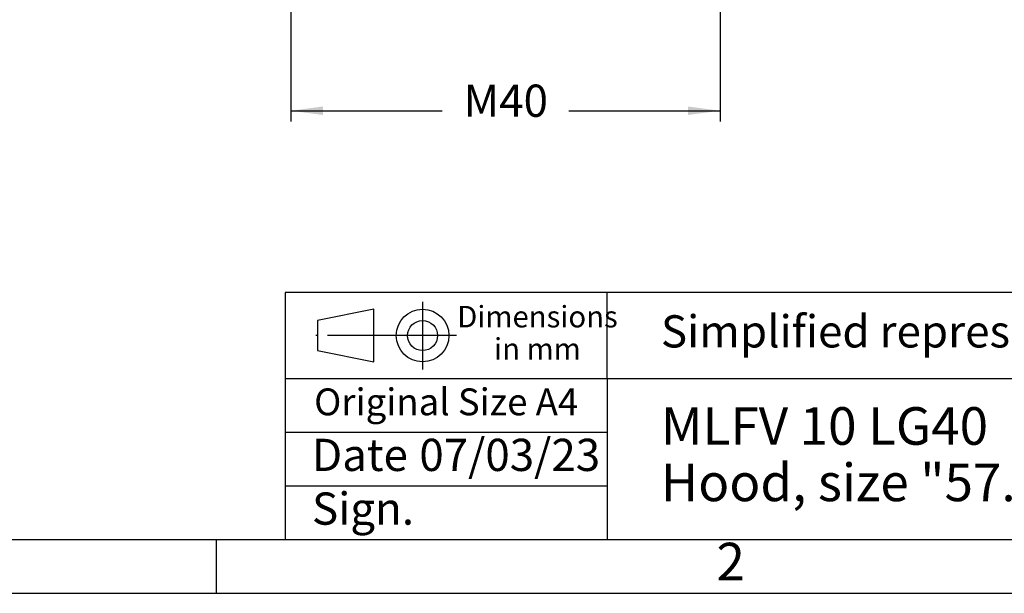
# Model space of a CAD drawing. Units: millimetres. Extents: x -889 to -592, y -146 to 64.
# Drawn here: x -806 to -715, y -146 to -92 of the extents above; entities that cross this region are included whole.
import ezdxf

# ---------------------------------------------------------------- set-up
doc = ezdxf.new("R2010")
doc.units = ezdxf.units.MM
doc.linetypes.add('DOT_CENTER', pattern=[14, 12, -1, 0, -1])
doc.layers.add('1', color=7, linetype='Continuous')
doc.styles.add('CONVERTER_11', font='ARIAL.TTF', dxfattribs={"width": 1.2})
doc.styles.add('CONVERTER_12', font='ARIAL.TTF', dxfattribs={"width": 1.38})
doc.styles.add('CONVERTER_13', font='simplex.shx', dxfattribs={"width": 0.95})
doc.dimstyles.new('ME10_DIM_11', dxfattribs={"dimtxt": 3, "dimasz": 3, "dimexe": 1, "dimexo": 0.5, "dimgap": 2, "dimtad": 0, "dimdsep": 46, "dimtxsty": 'CONVERTER_13', "dimsah": 1, "dimcen": 0.09, "dimclrd": 2, "dimclre": 2, "dimclrt": 4, "dimadec": 0, "dimazin": 0, "dimtfac": 1, "dimtdec": 4, "dimtix": 1, "dimtmove": 0, "dimatfit": 3, "dimfxl": 1, "dimtolj": 1, "dimtzin": 0, "dimarcsym": 0})

# ---------------------------------------------------------------- blocks, each defined once
blk = doc.blocks.new('_formato_A4', base_point=(-581.806, -145.54))
at = {"layer": '1', "color": 7, "linetype": 'Continuous'}
for p, q in [((-781.74, -117.54), (-781.74, -140.54)), ((-596.74, -117.54), (-781.74, -117.54)), ((-751.74, -125.54), (-751.74, -117.54)), ((-773.49, -119.09), (-778.74, -120.14)), ((-773.49, -123.99), (-773.49, -119.09)), ((-778.74, -120.14), (-778.74, -122.94)), ((-778.74, -122.94), (-773.49, -123.99)), ((-781.74, -125.54), (-596.74, -125.54)), ((-751.74, -125.54), (-751.74, -140.54)), ((-781.74, -130.54), (-751.74, -130.54)), ((-781.74, -135.54), (-751.74, -135.54)), ((-883.74, -140.54), (-788.14, -140.54)), ((-788.14, -145.54), (-788.14, -140.54)), ((-788.14, -140.54), (-692.34, -140.54)), ((-888.74, -145.54), (-591.74, -145.54))]:
    blk.add_line(p, q, dxfattribs=at)
at = {"layer": '1', "color": 7, "linetype": 'DOT_CENTER'}
for p, q in [((-768.94, -118.39), (-768.94, -124.69)), ((-765.791, -121.54), (-779.44, -121.54))]:
    blk.add_line(p, q, dxfattribs=at)
at = {"layer": '1', "color": 7, "linetype": 'Continuous'}
for radius in [2.45, 1.4]:
    blk.add_circle((-768.94, -121.54), radius, dxfattribs=at)
at = {"layer": '1', "color": 7}
for s, insert, char_height, attachment_point, line_spacing_factor, style in [('Dimensions', (-758.24, -120.04), 2, 5, 0.90036, 'CONVERTER_11'), ('Simplified representation with dimensions without tolerance', (-746.74, -121.54), 3, 4, 0.90036, 'CONVERTER_11'), ('in mm', (-758.24, -123.04), 2, 5, 0.60024, 'CONVERTER_11'), ('Original Size A4', (-766.74, -128.04), 2.5, 5, 0.60024, 'CONVERTER_12'), ('MLFV 10 LG40\\PHood, size "57.27", M40 top entry, with 1 IL-BRID lever', (-746.74, -133.04), 3.5, 4, 0.90036, 'CONVERTER_11'), ('07/03/23', (-769.24, -133.04), 3, 4, 1.320528, 'CONVERTER_11'), ('Date', (-779.24, -133.04), 3, 4, 1.320528, 'CONVERTER_11'), ('Sign.', (-779.24, -138.04), 3, 4, 1.320528, 'CONVERTER_11'), ('2', (-740.24, -143.04), 3.5, 5, 1.320528, 'CONVERTER_11')]:
    blk.add_mtext(s, dxfattribs=dict(at, insert=insert, char_height=char_height, attachment_point=attachment_point, line_spacing_factor=line_spacing_factor, style=style))
blk = doc.blocks.new('*D3')
at = {"layer": '1', "color": 2, "linetype": 'Continuous'}
for p, q in [((-781.226, -91.289), (-781.226, -101.612)), ((-741.226, -91.289), (-741.226, -101.612)), ((-781.226, -100.612), (-767.126, -100.612)), ((-755.326, -100.612), (-741.226, -100.612))]:
    blk.add_line(p, q, dxfattribs=at)
at = {"layer": '1', "color": 2}
for points in [[(-778.226, -100.217), (-778.226, -101.007), (-781.226, -100.612)], [(-744.226, -101.007), (-744.226, -100.217), (-741.226, -100.612)]]:
    blk.add_solid(points, dxfattribs=at)
at = {"layer": '1', "color": 4, "insert": (-765.126, -102.112), "char_height": 3, "attachment_point": 7, "rotation": 0.00014, "line_spacing_factor": 0.60024, "style": 'CONVERTER_13'}
blk.add_mtext('M40', dxfattribs=at)

msp = doc.modelspace()

# ---------------------------------------------------------------- block references
at = {"layer": '1'}
msp.add_blockref('_formato_A4', (-581.806, -145.54), dxfattribs=at)

# ---------------------------------------------------------------- dimensions: what is measured, and where the dimension line sits
dim = msp.add_linear_dim(base=(-781.226, -100.612), p1=(-741.226, -90.789), p2=(-781.226, -90.789), text='M40', dimstyle='ME10_DIM_11', dxfattribs=at)
dim.commit()
dim.dimension.update_dxf_attribs({"geometry": '*D3', "text_midpoint": (-761.226, -100.612), "text_rotation": 0.00014})

doc.saveas('drawing.dxf')
